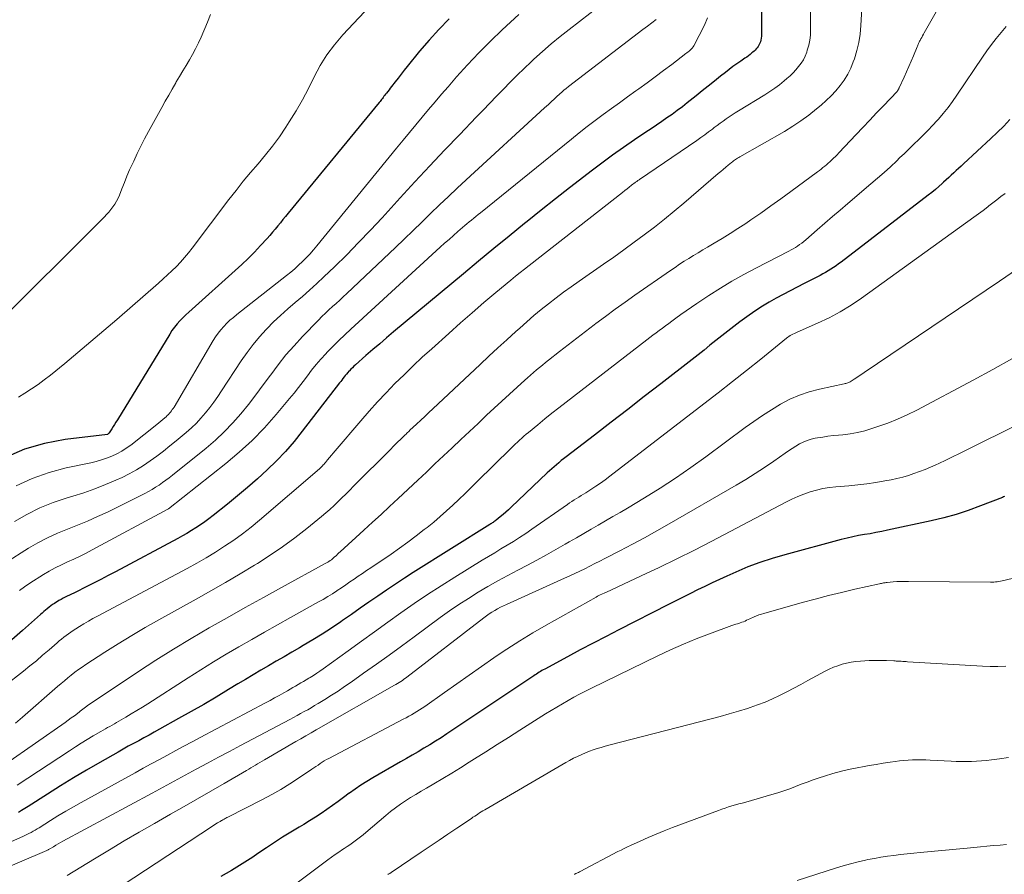
# Model space of a CAD drawing. Units: feet. Extents: x 1945000 to 1950030, y 555000 to 560002.
# Drawn here: x 1947329 to 1947447, y 556019 to 556121 of the extents above; entities that cross this region are included whole.
import ezdxf

# ---------------------------------------------------------------- set-up
doc = ezdxf.new("R2010")
doc.units = ezdxf.units.FT
doc.header["$LTSCALE"] = 100
doc.header["$MEASUREMENT"] = 0
doc.layers.add('CONTOUR INDEX', color=32, linetype='Continuous', lineweight=25)
doc.layers.add('CONTOUR INTERMEDIATE', color=40, linetype='Continuous', lineweight=15)

msp = doc.modelspace()

# ---------------------------------------------------------------- linework, layer by layer
at = {"layer": 'CONTOUR INDEX', "flags": 128}
for points, elevation in [([(1947417.59, 556121.87), (1947417.59, 556118.96), (1947417.58, 556118.74), (1947417.55, 556118.51), (1947417.5, 556118.29), (1947417.44, 556118.08), (1947417.41, 556118), (1947417.35, 556117.83), (1947417.27, 556117.66), (1947417.17, 556117.51), (1947417.07, 556117.36), (1947416.95, 556117.22), (1947416.82, 556117.09), (1947416.69, 556116.96), (1947416.55, 556116.84), (1947416.43, 556116.74), (1947416.23, 556116.58), (1947416.03, 556116.41), (1947415.82, 556116.26), (1947415.6, 556116.11), (1947415.1, 556115.76), (1947414.63, 556115.44), (1947414.17, 556115.11), (1947413.72, 556114.76), (1947413.27, 556114.42), (1947412.69, 556113.96), (1947411.96, 556113.38), (1947411.23, 556112.8), (1947410.5, 556112.22), (1947409.77, 556111.63), (1947408.73, 556110.8), (1947408.14, 556110.33), (1947407.53, 556109.87), (1947406.92, 556109.42), (1947406.3, 556108.99), (1947405.67, 556108.56), (1947405.05, 556108.13), (1947404.42, 556107.7), (1947403.79, 556107.28), (1947402.42, 556106.36), (1947401.11, 556105.46), (1947399.81, 556104.54), (1947398.54, 556103.61), (1947397.27, 556102.65), (1947396.38, 556101.97), (1947394.68, 556100.65), (1947392.99, 556099.33), (1947391.31, 556097.99), (1947389.63, 556096.64), (1947389.31, 556096.38), (1947387.48, 556094.89), (1947385.65, 556093.4), (1947383.83, 556091.9), (1947382.02, 556090.39), (1947373.69, 556083.46), (1947372.86, 556082.76), (1947372.03, 556082.05), (1947371.21, 556081.34), (1947370.39, 556080.62), (1947369.15, 556079.52), (1947368.96, 556079.35), (1947368.77, 556079.17), (1947368.59, 556078.99), (1947368.41, 556078.81), (1947368.36, 556078.76), (1947368.21, 556078.6), (1947368.06, 556078.43), (1947367.92, 556078.25), (1947367.79, 556078.08), (1947367.65, 556077.89), (1947367.52, 556077.71), (1947367.38, 556077.54), (1947367.24, 556077.36), (1947362.8, 556071.59), (1947361.81, 556070.38), (1947360.79, 556069.2), (1947359.71, 556068.07), (1947358.6, 556066.98), (1947357.44, 556065.92), (1947356.27, 556064.88), (1947355.07, 556063.88), (1947353.86, 556062.89), (1947352.17, 556061.55), (1947351.66, 556061.16), (1947351.16, 556060.78), (1947350.64, 556060.42), (1947350.11, 556060.08), (1947349.57, 556059.74), (1947349.03, 556059.41), (1947348.49, 556059.1), (1947347.93, 556058.8), (1947340.5, 556054.82), (1947339.64, 556054.37), (1947338.77, 556053.91), (1947337.9, 556053.47), (1947337.03, 556053.03), (1947335.78, 556052.4), (1947335.53, 556052.28), (1947335.28, 556052.16), (1947335.02, 556052.04), (1947334.76, 556051.93), (1947334.51, 556051.81), (1947334.26, 556051.68), (1947334.01, 556051.54), (1947333.77, 556051.4), (1947333.23, 556051.05), (1947333, 556050.91), (1947332.79, 556050.75), (1947332.58, 556050.59), (1947332.37, 556050.42), (1947332.17, 556050.24), (1947331.97, 556050.07), (1947331.77, 556049.89), (1947331.57, 556049.72), (1947329.43, 556047.81), (1947328.15, 556046.7)], 980), ([(1947380.31, 556120.8), (1947379.09, 556119.56), (1947377.92, 556118.26), (1947376.78, 556116.94), (1947375.32, 556115.14), (1947374.95, 556114.68), (1947374.58, 556114.22), (1947374.22, 556113.75), (1947373.86, 556113.29), (1947373.44, 556112.74), (1947373.29, 556112.54), (1947373.14, 556112.34), (1947372.99, 556112.15), (1947372.84, 556111.96), (1947372.73, 556111.82), (1947372.64, 556111.69), (1947372.54, 556111.57), (1947372.45, 556111.44), (1947372.35, 556111.32), (1947372.26, 556111.19), (1947372.16, 556111.07), (1947372.07, 556110.94), (1947371.97, 556110.82), (1947361.11, 556097.61), (1947360.8, 556097.23), (1947360.49, 556096.85), (1947360.18, 556096.47), (1947359.87, 556096.1), (1947359.56, 556095.72), (1947359.24, 556095.35), (1947358.92, 556094.98), (1947358.59, 556094.62), (1947357.82, 556093.77), (1947357.09, 556092.99), (1947356.35, 556092.23), (1947355.58, 556091.5), (1947354.8, 556090.78), (1947349.64, 556086.17), (1947349.27, 556085.83), (1947348.9, 556085.49), (1947348.55, 556085.14), (1947348.2, 556084.78), (1947347.86, 556084.41), (1947347.54, 556084.02), (1947347.25, 556083.62), (1947346.98, 556083.2), (1947340.73, 556072.96), (1947340.56, 556072.69), (1947340.4, 556072.42), (1947340.23, 556072.16), (1947340.06, 556071.9), (1947339.75, 556071.41), (1947339.74, 556071.39), (1947339.72, 556071.37), (1947339.71, 556071.35), (1947339.69, 556071.34), (1947339.6, 556071.25), (1947339.54, 556071.22), (1947334.51, 556070.6), (1947332.06, 556070.13), (1947329.67, 556069.45), (1947327.4, 556068.47)], 1000), ([(1947447.2, 556108.79), (1947446.47, 556108.02), (1947445.71, 556107.27), (1947444.95, 556106.54), (1947441.69, 556103.53), (1947441.39, 556103.25), (1947441.1, 556102.97), (1947440.8, 556102.7), (1947440.51, 556102.42), (1947440.21, 556102.15), (1947439.91, 556101.87), (1947439.61, 556101.6), (1947439.31, 556101.32), (1947439.12, 556101.15), (1947438.72, 556100.8), (1947438.32, 556100.45), (1947437.9, 556100.11), (1947437.48, 556099.78), (1947427.07, 556091.79), (1947426.77, 556091.57), (1947426.47, 556091.35), (1947426.17, 556091.14), (1947425.86, 556090.93), (1947425.55, 556090.74), (1947425.23, 556090.55), (1947424.91, 556090.37), (1947424.58, 556090.19), (1947422.66, 556089.22), (1947421.82, 556088.79), (1947420.98, 556088.35), (1947420.15, 556087.91), (1947419.31, 556087.47), (1947418.49, 556087.01), (1947417.68, 556086.53), (1947416.89, 556086.01), (1947416.12, 556085.47), (1947415, 556084.64), (1947414.27, 556084.1), (1947413.55, 556083.56), (1947412.84, 556083), (1947412.13, 556082.43), (1947411.43, 556081.86), (1947410.73, 556081.29), (1947410.02, 556080.73), (1947409.3, 556080.17), (1947405.58, 556077.27), (1947403.6, 556075.74), (1947401.62, 556074.2), (1947399.63, 556072.67), (1947397.65, 556071.15), (1947394.26, 556068.55), (1947393.97, 556068.32), (1947393.68, 556068.09), (1947393.39, 556067.85), (1947393.11, 556067.61), (1947392.83, 556067.37), (1947392.55, 556067.12), (1947392.28, 556066.87), (1947392.01, 556066.62), (1947387.71, 556062.53), (1947387.39, 556062.23), (1947387.08, 556061.95), (1947386.75, 556061.67), (1947386.42, 556061.39), (1947385.93, 556061), (1947385.84, 556060.93), (1947385.75, 556060.86), (1947385.65, 556060.79), (1947385.56, 556060.73), (1947385.46, 556060.67), (1947385.37, 556060.6), (1947385.27, 556060.54), (1947385.17, 556060.48), (1947376.04, 556054.75), (1947374.97, 556054.06), (1947373.9, 556053.37), (1947372.84, 556052.65), (1947371.79, 556051.93), (1947370.74, 556051.2), (1947369.69, 556050.47), (1947368.65, 556049.74), (1947367.6, 556049.01), (1947367.38, 556048.87), (1947366.29, 556048.12), (1947365.18, 556047.4), (1947364.05, 556046.7), (1947362.91, 556046.02), (1947362.47, 556045.77), (1947361.54, 556045.23), (1947360.62, 556044.69), (1947359.69, 556044.16), (1947358.77, 556043.62), (1947357.84, 556043.08), (1947356.92, 556042.54), (1947356, 556041.99), (1947355.09, 556041.44), (1947353.98, 556040.77), (1947352.51, 556039.88), (1947351.03, 556039.01), (1947349.54, 556038.15), (1947348.04, 556037.31), (1947345.76, 556036.04), (1947345.14, 556035.69), (1947344.53, 556035.35), (1947343.9, 556035.01), (1947343.28, 556034.67), (1947342.66, 556034.34), (1947342.04, 556034), (1947341.43, 556033.65), (1947340.81, 556033.31), (1947338.65, 556032.08), (1947337.07, 556031.17), (1947335.5, 556030.24), (1947333.94, 556029.28), (1947332.39, 556028.3), (1947330.09, 556026.82), (1947329.7, 556026.57), (1947329.31, 556026.33), (1947328.92, 556026.09)], 960), ([(1947446.55, 556063.81), (1947446.43, 556063.76), (1947446.31, 556063.71), (1947443.69, 556062.69), (1947442.25, 556062.16), (1947440.79, 556061.68), (1947439.32, 556061.28), (1947437.83, 556060.91), (1947432.61, 556059.78), (1947431.92, 556059.63), (1947431.23, 556059.5), (1947430.54, 556059.37), (1947429.85, 556059.26), (1947429.15, 556059.14), (1947428.46, 556059), (1947427.78, 556058.84), (1947427.1, 556058.67), (1947420.35, 556056.87), (1947418.86, 556056.43), (1947417.39, 556055.95), (1947415.94, 556055.4), (1947414.51, 556054.8), (1947413.44, 556054.32), (1947412.56, 556053.92), (1947411.68, 556053.51), (1947410.81, 556053.09), (1947409.95, 556052.66), (1947409.09, 556052.23), (1947408.22, 556051.79), (1947407.36, 556051.35), (1947406.5, 556050.92), (1947400.57, 556047.9), (1947399.03, 556047.11), (1947397.49, 556046.31), (1947395.96, 556045.5), (1947394.43, 556044.69), (1947391.72, 556043.22), (1947391.55, 556043.13), (1947391.38, 556043.04), (1947391.22, 556042.94), (1947391.05, 556042.84), (1947390.89, 556042.73), (1947390.73, 556042.63), (1947390.56, 556042.53), (1947390.4, 556042.42), (1947380.04, 556035.48), (1947379.37, 556035.03), (1947378.69, 556034.6), (1947378, 556034.17), (1947377.31, 556033.76), (1947376.61, 556033.35), (1947375.92, 556032.95), (1947375.22, 556032.54), (1947374.52, 556032.14), (1947371.2, 556030.24), (1947370.49, 556029.82), (1947369.78, 556029.37)], 940), ([(1947369.78, 556029.37), (1947369.09, 556028.9), (1947368.41, 556028.42), (1947368.39, 556028.4), (1947367.73, 556027.91), (1947367.07, 556027.43), (1947366.4, 556026.94), (1947365.73, 556026.47), (1947365.05, 556026), (1947364.36, 556025.54), (1947363.67, 556025.11), (1947362.96, 556024.68), (1947362.41, 556024.35), (1947361.42, 556023.76), (1947360.45, 556023.15), (1947359.49, 556022.53), (1947358.54, 556021.89), (1947357.5, 556021.19), (1947356.88, 556020.78), (1947356.26, 556020.37), (1947355.63, 556019.97), (1947355, 556019.57), (1947354.36, 556019.19), (1947353.71, 556018.82), (1947353.06, 556018.46)], 940)]:
    msp.add_lwpolyline(points, dxfattribs=dict(at, elevation=elevation))
at = {"layer": 'CONTOUR INTERMEDIATE', "flags": 128}
for points, elevation in [([(1947430.36, 556135.71), (1947429.44, 556120.01), (1947429.34, 556119), (1947429.19, 556118), (1947428.95, 556117.02), (1947428.66, 556116.05), (1947428.53, 556115.68), (1947428.23, 556114.93), (1947427.87, 556114.2), (1947427.44, 556113.51), (1947426.96, 556112.85), (1947426.43, 556112.23), (1947425.88, 556111.63), (1947425.29, 556111.06), (1947424.68, 556110.51), (1947424.14, 556110.06), (1947423.23, 556109.33), (1947422.29, 556108.64), (1947421.32, 556108), (1947420.32, 556107.39), (1947415, 556104.34), (1947414.86, 556104.26), (1947414.73, 556104.18), (1947414.6, 556104.11), (1947414.47, 556104.03), (1947414.35, 556103.95), (1947414.22, 556103.86), (1947414.1, 556103.77), (1947413.98, 556103.67), (1947413.61, 556103.36), (1947413.31, 556103.11), (1947413.01, 556102.85), (1947412.71, 556102.6), (1947412.42, 556102.34), (1947408.31, 556098.82), (1947407.15, 556097.85), (1947405.99, 556096.89), (1947404.8, 556095.96), (1947403.6, 556095.04), (1947402.39, 556094.15), (1947401.17, 556093.26), (1947399.95, 556092.38), (1947398.71, 556091.52), (1947395.81, 556089.5), (1947394.89, 556088.85), (1947393.97, 556088.19), (1947393.07, 556087.51), (1947392.18, 556086.82), (1947391.3, 556086.12), (1947390.43, 556085.4), (1947389.58, 556084.67), (1947388.74, 556083.92), (1947388.26, 556083.49), (1947387.19, 556082.52), (1947386.12, 556081.54), (1947385.05, 556080.55), (1947384, 556079.56), (1947378.38, 556074.28), (1947377.89, 556073.82), (1947377.41, 556073.37), (1947376.92, 556072.91), (1947376.43, 556072.45), (1947375.64, 556071.71), (1947375.54, 556071.62), (1947375.45, 556071.54), (1947375.36, 556071.45), (1947375.26, 556071.36), (1947375.17, 556071.27), (1947375.07, 556071.18), (1947374.98, 556071.09), (1947374.89, 556071), (1947374.5, 556070.62), (1947374.21, 556070.34), (1947373.92, 556070.05), (1947373.63, 556069.77), (1947373.35, 556069.48), (1947368.92, 556065.03), (1947368.45, 556064.56), (1947367.99, 556064.1), (1947367.52, 556063.64), (1947367.05, 556063.18), (1947366.58, 556062.73), (1947366.1, 556062.28), (1947365.6, 556061.85), (1947365.1, 556061.43), (1947363.32, 556059.98), (1947361.9, 556058.87), (1947360.45, 556057.8), (1947358.96, 556056.8), (1947357.44, 556055.83), (1947357.09, 556055.62), (1947355.37, 556054.58), (1947353.64, 556053.56), (1947351.9, 556052.57), (1947350.15, 556051.58), (1947345.7, 556049.11), (1947344.06, 556048.18), (1947342.44, 556047.23), (1947340.83, 556046.24), (1947339.24, 556045.23), (1947336.97, 556043.76), (1947336.53, 556043.46), (1947336.09, 556043.16), (1947335.66, 556042.84), (1947335.24, 556042.51), (1947334.83, 556042.17), (1947334.42, 556041.83), (1947334.01, 556041.48), (1947333.61, 556041.13), (1947329.42, 556037.48), (1947328.6, 556036.78)], 972), ([(1947423.46, 556130.53), (1947423.44, 556119.48), (1947423.41, 556118.87), (1947423.34, 556118.26), (1947423.21, 556117.66), (1947423.04, 556117.07), (1947422.97, 556116.84), (1947422.78, 556116.38), (1947422.57, 556115.93), (1947422.31, 556115.51), (1947422.01, 556115.11), (1947421.69, 556114.73), (1947421.35, 556114.36), (1947420.99, 556114.01), (1947420.61, 556113.68), (1947420.29, 556113.41), (1947419.73, 556112.96), (1947419.16, 556112.53), (1947418.56, 556112.13), (1947417.96, 556111.74), (1947414.82, 556109.84), (1947414.44, 556109.61), (1947414.08, 556109.37), (1947413.71, 556109.12), (1947413.35, 556108.88), (1947413, 556108.62), (1947412.64, 556108.36), (1947412.29, 556108.1), (1947411.94, 556107.83), (1947411.72, 556107.66), (1947411.26, 556107.32), (1947410.8, 556106.97), (1947410.33, 556106.64), (1947409.86, 556106.31), (1947403.04, 556101.66), (1947402.97, 556101.61), (1947402.9, 556101.56), (1947402.83, 556101.52), (1947402.77, 556101.47), (1947402.7, 556101.42), (1947402.63, 556101.37), (1947402.56, 556101.32), (1947402.5, 556101.27), (1947402.08, 556100.95), (1947401.81, 556100.74), (1947401.54, 556100.53), (1947401.26, 556100.32), (1947400.99, 556100.11), (1947389.86, 556091.39), (1947389.32, 556090.96), (1947388.77, 556090.53), (1947388.23, 556090.09), (1947387.69, 556089.64), (1947385.9, 556088.15), (1947384.47, 556086.95), (1947383.06, 556085.74), (1947381.66, 556084.52), (1947380.26, 556083.28), (1947378.23, 556081.44), (1947377.11, 556080.43), (1947376.01, 556079.39), (1947374.93, 556078.35), (1947373.85, 556077.28), (1947372.8, 556076.2), (1947371.77, 556075.1), (1947370.76, 556073.98), (1947369.77, 556072.85), (1947366.7, 556069.25), (1947366.48, 556068.99), (1947366.26, 556068.73), (1947366.04, 556068.47), (1947365.82, 556068.2), (1947365.56, 556067.88), (1947365.47, 556067.78), (1947365.39, 556067.68), (1947365.3, 556067.58), (1947365.22, 556067.49), (1947365.13, 556067.39), (1947365.03, 556067.3), (1947364.94, 556067.21), (1947364.84, 556067.13), (1947357.68, 556060.97), (1947356.68, 556060.14), (1947355.66, 556059.35), (1947354.61, 556058.59), (1947353.53, 556057.87), (1947352.43, 556057.18), (1947351.32, 556056.51), (1947350.2, 556055.87), (1947349.06, 556055.24), (1947338.36, 556049.54), (1947337.82, 556049.24), (1947337.28, 556048.94), (1947336.75, 556048.63), (1947336.22, 556048.31), (1947335.77, 556048.02), (1947335.48, 556047.83), (1947335.19, 556047.64), (1947334.9, 556047.44), (1947334.62, 556047.23), (1947334.35, 556047.01), (1947334.08, 556046.79), (1947333.81, 556046.57), (1947333.54, 556046.34), (1947332.58, 556045.5), (1947331.82, 556044.86), (1947331.07, 556044.22), (1947330.3, 556043.6), (1947329.52, 556042.98), (1947324.8, 556039.29)], 976), ([(1947443.36, 556130.32), (1947437, 556119.15), (1947436.9, 556118.97), (1947436.79, 556118.78), (1947436.69, 556118.6), (1947436.59, 556118.42), (1947436.49, 556118.24), (1947436.44, 556118.14), (1947436.39, 556118.05), (1947436.35, 556117.95), (1947436.31, 556117.86), (1947436.27, 556117.76), (1947436.23, 556117.66), (1947436.19, 556117.57), (1947436.15, 556117.47), (1947435.7, 556116.39), (1947435.43, 556115.76), (1947435.16, 556115.13), (1947434.88, 556114.5), (1947434.59, 556113.87), (1947434.01, 556112.6), (1947433.98, 556112.53), (1947433.95, 556112.47), (1947433.91, 556112.41), (1947433.88, 556112.34), (1947433.81, 556112.22), (1947433.76, 556112.15), (1947432.12, 556110.44), (1947431.31, 556109.58), (1947430.49, 556108.72), (1947429.68, 556107.86), (1947428.87, 556107), (1947426.8, 556104.82), (1947426.6, 556104.6), (1947426.39, 556104.39), (1947426.18, 556104.18), (1947425.97, 556103.98), (1947425.93, 556103.94), (1947425.73, 556103.76), (1947425.53, 556103.58), (1947425.33, 556103.4), (1947425.12, 556103.23), (1947424.91, 556103.06), (1947424.7, 556102.89), (1947424.48, 556102.72), (1947424.27, 556102.56), (1947421.09, 556100.21), (1947419.9, 556099.34), (1947418.71, 556098.49), (1947417.5, 556097.64), (1947416.29, 556096.81), (1947415.69, 556096.4), (1947414.76, 556095.79), (1947413.83, 556095.18), (1947412.89, 556094.6), (1947411.93, 556094.03), (1947411.14, 556093.57), (1947410.58, 556093.23), (1947410.02, 556092.9), (1947409.46, 556092.56), (1947408.9, 556092.22), (1947408.35, 556091.88), (1947407.8, 556091.52), (1947407.26, 556091.16), (1947406.72, 556090.79), (1947402.48, 556087.82), (1947401.31, 556086.99), (1947400.14, 556086.15), (1947398.98, 556085.3), (1947397.83, 556084.44), (1947397.61, 556084.28), (1947396.57, 556083.5), (1947395.54, 556082.71), (1947394.51, 556081.91), (1947393.48, 556081.12), (1947392.17, 556080.08), (1947391.8, 556079.8), (1947391.44, 556079.5), (1947391.08, 556079.21), (1947390.72, 556078.91), (1947390.37, 556078.61), (1947390.02, 556078.3), (1947389.67, 556077.99), (1947389.33, 556077.68), (1947384.79, 556073.5), (1947383.76, 556072.54), (1947382.73, 556071.58), (1947381.7, 556070.61), (1947380.67, 556069.64), (1947379.65, 556068.67), (1947378.62, 556067.7), (1947377.6, 556066.73), (1947376.57, 556065.76), (1947374.22, 556063.57), (1947373.21, 556062.62), (1947372.19, 556061.68), (1947371.17, 556060.74), (1947370.15, 556059.8), (1947367.32, 556057.22), (1947367.17, 556057.08), (1947367.01, 556056.93), (1947366.86, 556056.79), (1947366.71, 556056.65), (1947366.65, 556056.6), (1947366.52, 556056.48), (1947366.39, 556056.37), (1947366.26, 556056.26), (1947366.12, 556056.16), (1947365.98, 556056.06), (1947365.84, 556055.97), (1947365.69, 556055.88), (1947365.54, 556055.8), (1947360.33, 556052.96), (1947358.15, 556051.77), (1947355.99, 556050.57), (1947353.83, 556049.35), (1947351.67, 556048.13), (1947349.54, 556046.87), (1947347.42, 556045.59), (1947345.33, 556044.27), (1947343.25, 556042.91), (1947337.13, 556038.83), (1947337.05, 556038.77), (1947336.97, 556038.71), (1947336.89, 556038.65), (1947336.82, 556038.59), (1947336.74, 556038.53), (1947336.66, 556038.47), (1947336.58, 556038.41), (1947336.51, 556038.35), (1947335.96, 556037.92), (1947335.6, 556037.65), (1947335.24, 556037.38), (1947334.88, 556037.12), (1947334.51, 556036.86), (1947327.43, 556031.92)], 968), ([(1947371.49, 556122.99), (1947367.64, 556118.89), (1947366.65, 556117.73), (1947365.73, 556116.52), (1947364.94, 556115.23), (1947364.22, 556113.88), (1947363.54, 556112.51), (1947362.82, 556111.15), (1947362.05, 556109.83), (1947361.24, 556108.52), (1947360.84, 556107.89), (1947360.07, 556106.75), (1947359.26, 556105.64), (1947358.41, 556104.57), (1947357.53, 556103.52), (1947356.63, 556102.48), (1947355.75, 556101.43), (1947354.89, 556100.35), (1947354.05, 556099.27), (1947349.66, 556093.45), (1947349.21, 556092.88), (1947348.75, 556092.32), (1947348.27, 556091.79), (1947347.77, 556091.27), (1947347.25, 556090.76), (1947346.73, 556090.26), (1947346.19, 556089.77), (1947345.65, 556089.29), (1947340.66, 556084.94), (1947339.12, 556083.61), (1947337.57, 556082.3), (1947336.02, 556080.99), (1947334.45, 556079.7), (1947332.74, 556078.31), (1947332.01, 556077.74), (1947331.27, 556077.18), (1947330.5, 556076.66), (1947329.71, 556076.16), (1947328.93, 556075.67)], 1004), ([(1947351.85, 556121.33), (1947351.47, 556120.4), (1947350.72, 556118.63), (1947350.4, 556117.94), (1947350.07, 556117.25), (1947349.71, 556116.58), (1947349.32, 556115.92), (1947348.93, 556115.26), (1947348.54, 556114.6), (1947348.15, 556113.94), (1947347.76, 556113.28), (1947347.69, 556113.16), (1947347.27, 556112.43), (1947346.86, 556111.71), (1947346.45, 556110.98), (1947346.04, 556110.24), (1947344.46, 556107.38), (1947343.99, 556106.51), (1947343.54, 556105.63), (1947343.1, 556104.74), (1947342.68, 556103.85), (1947342.53, 556103.52), (1947342.2, 556102.78), (1947341.88, 556102.04), (1947341.57, 556101.29), (1947341.27, 556100.54), (1947340.97, 556099.78), (1947340.81, 556099.41), (1947340.64, 556099.06), (1947340.43, 556098.71), (1947340.21, 556098.38), (1947339.97, 556098.06), (1947339.72, 556097.75), (1947339.45, 556097.46), (1947339.18, 556097.17), (1947325.72, 556083.79)], 1008), ([(1947398.35, 556122.41), (1947394.65, 556119.56), (1947393.57, 556118.7), (1947392.5, 556117.82), (1947391.45, 556116.92), (1947390.42, 556115.99), (1947390.1, 556115.7), (1947389.25, 556114.9), (1947388.42, 556114.09), (1947387.59, 556113.27), (1947386.78, 556112.44), (1947385.97, 556111.6), (1947385.16, 556110.76), (1947384.36, 556109.92), (1947383.55, 556109.08), (1947381.57, 556107.02), (1947379.78, 556105.15), (1947378, 556103.26), (1947376.24, 556101.36), (1947374.48, 556099.45), (1947372.31, 556097.07), (1947370.92, 556095.58), (1947369.52, 556094.11), (1947368.09, 556092.67), (1947366.63, 556091.24), (1947365.36, 556090.02), (1947364.52, 556089.23), (1947363.67, 556088.45), (1947362.81, 556087.7), (1947361.93, 556086.95), (1947361.06, 556086.2), (1947360.21, 556085.43), (1947359.38, 556084.64), (1947358.57, 556083.82), (1947358.5, 556083.75), (1947357.69, 556082.87), (1947356.92, 556081.95), (1947356.2, 556081), (1947355.52, 556080.01), (1947353.17, 556076.41), (1947352.72, 556075.73), (1947352.25, 556075.07), (1947351.75, 556074.42), (1947351.25, 556073.78), (1947350.71, 556073.16), (1947350.16, 556072.57), (1947349.57, 556072.01), (1947348.96, 556071.47), (1947347.74, 556070.46), (1947346.98, 556069.84), (1947346.22, 556069.23), (1947345.44, 556068.64), (1947344.65, 556068.06), (1947343.85, 556067.51), (1947343.02, 556066.99), (1947342.16, 556066.53), (1947341.29, 556066.1), (1947340.57, 556065.77), (1947339.31, 556065.23), (1947338.04, 556064.72), (1947336.74, 556064.27), (1947335.43, 556063.86), (1947334.73, 556063.65), (1947333.09, 556063.09), (1947331.49, 556062.45), (1947329.95, 556061.67), (1947328.45, 556060.81)], 992), ([(1947388.62, 556121.34), (1947386.65, 556119.5), (1947385.23, 556118.15), (1947383.85, 556116.76), (1947382.51, 556115.33), (1947381.2, 556113.88), (1947380.19, 556112.72), (1947379.41, 556111.82), (1947378.63, 556110.91), (1947377.86, 556110), (1947377.09, 556109.09), (1947376.33, 556108.17), (1947375.57, 556107.24), (1947374.81, 556106.32), (1947374.05, 556105.39), (1947364.53, 556093.71), (1947364.12, 556093.23), (1947363.7, 556092.75), (1947363.27, 556092.3), (1947362.82, 556091.85), (1947362.36, 556091.42), (1947361.89, 556091), (1947361.41, 556090.59), (1947360.92, 556090.2), (1947354.97, 556085.52), (1947354.57, 556085.19), (1947354.17, 556084.85), (1947353.79, 556084.48), (1947353.43, 556084.11), (1947353.08, 556083.71), (1947352.76, 556083.3), (1947352.46, 556082.88), (1947352.18, 556082.43), (1947347.49, 556074.49), (1947347.39, 556074.33), (1947347.29, 556074.18), (1947347.18, 556074.03), (1947347.07, 556073.88), (1947346.95, 556073.74), (1947346.82, 556073.6), (1947346.69, 556073.47), (1947346.55, 556073.34), (1947346.38, 556073.19), (1947346.15, 556072.99), (1947345.91, 556072.8), (1947345.68, 556072.61), (1947345.44, 556072.42), (1947342.33, 556069.95), (1947341.8, 556069.57), (1947341.25, 556069.21), (1947340.67, 556068.9), (1947340.07, 556068.62), (1947339.45, 556068.39), (1947338.83, 556068.17), (1947338.19, 556067.99), (1947337.55, 556067.84), (1947334.64, 556067.22), (1947332.58, 556066.67), (1947330.58, 556065.97), (1947328.66, 556065.07)], 996), ([(1947405.01, 556120.75), (1947404.49, 556120.34), (1947403.97, 556119.94), (1947403.44, 556119.54), (1947394.54, 556112.73), (1947394.27, 556112.52), (1947394.01, 556112.3), (1947393.75, 556112.08), (1947393.5, 556111.86), (1947393.44, 556111.8), (1947393.22, 556111.6), (1947393, 556111.4), (1947392.79, 556111.2), (1947392.58, 556110.99), (1947392.36, 556110.79), (1947392.15, 556110.58), (1947391.93, 556110.38), (1947391.71, 556110.18), (1947382.36, 556101.61), (1947381.29, 556100.62), (1947380.22, 556099.62), (1947379.16, 556098.61), (1947378.11, 556097.59), (1947377.06, 556096.57), (1947376.01, 556095.55), (1947374.96, 556094.54), (1947373.9, 556093.53), (1947368.11, 556088.04), (1947367.69, 556087.64), (1947367.26, 556087.25), (1947366.84, 556086.86), (1947366.41, 556086.47), (1947365.98, 556086.08), (1947365.55, 556085.68), (1947365.14, 556085.28), (1947364.73, 556084.86), (1947362.82, 556082.9), (1947361.81, 556081.81), (1947360.84, 556080.7), (1947359.92, 556079.54), (1947359.03, 556078.35), (1947359, 556078.3), (1947358.14, 556077.12), (1947357.27, 556075.96), (1947356.37, 556074.81), (1947355.45, 556073.68), (1947354.49, 556072.59), (1947353.49, 556071.54), (1947352.43, 556070.55), (1947351.33, 556069.6), (1947347.32, 556066.37), (1947346.93, 556066.06), (1947346.53, 556065.76), (1947346.13, 556065.47), (1947345.72, 556065.18), (1947345.3, 556064.91), (1947344.88, 556064.65), (1947344.45, 556064.41), (1947344.01, 556064.18), (1947339.54, 556061.96), (1947338.37, 556061.41), (1947337.19, 556060.87), (1947335.99, 556060.38), (1947334.78, 556059.91), (1947333.58, 556059.42), (1947332.4, 556058.89), (1947331.26, 556058.28), (1947330.15, 556057.63), (1947327.38, 556055.89)], 988), ([(1947411.14, 556120.92), (1947410.76, 556120.06), (1947409.5, 556117.61), (1947409.41, 556117.46), (1947409.31, 556117.32), (1947409.2, 556117.2), (1947409.08, 556117.08), (1947408.94, 556116.97), (1947408.81, 556116.87), (1947408.67, 556116.76), (1947408.54, 556116.66), (1947406.87, 556115.38), (1947405.89, 556114.64), (1947404.91, 556113.91), (1947403.93, 556113.19), (1947402.94, 556112.47), (1947402.59, 556112.22), (1947401.61, 556111.52), (1947400.64, 556110.81), (1947399.67, 556110.11), (1947398.7, 556109.4), (1947397.74, 556108.68), (1947396.78, 556107.96), (1947395.83, 556107.22), (1947394.9, 556106.47), (1947384.05, 556097.68), (1947383.78, 556097.46), (1947383.51, 556097.24), (1947383.24, 556097.02), (1947382.97, 556096.8), (1947382.71, 556096.58), (1947382.44, 556096.36), (1947382.18, 556096.14), (1947381.92, 556095.91), (1947381.37, 556095.43), (1947380.84, 556094.97), (1947380.31, 556094.5), (1947379.78, 556094.03), (1947379.25, 556093.55), (1947368.6, 556083.8), (1947367.88, 556083.12), (1947367.16, 556082.44), (1947366.46, 556081.74), (1947365.77, 556081.03), (1947365.59, 556080.85), (1947365.01, 556080.21), (1947364.45, 556079.57), (1947363.91, 556078.9), (1947363.4, 556078.21), (1947362.88, 556077.52), (1947362.36, 556076.83), (1947361.83, 556076.16), (1947361.28, 556075.5), (1947359.68, 556073.59), (1947358.28, 556072.02), (1947356.82, 556070.51), (1947355.28, 556069.1), (1947353.67, 556067.74), (1947346.85, 556062.34), (1947346.76, 556062.29), (1947337.73, 556057.44), (1947337, 556057.06), (1947336.28, 556056.7), (1947335.54, 556056.35), (1947334.79, 556056.01), (1947334.05, 556055.67), (1947333.33, 556055.3), (1947332.61, 556054.9), (1947331.91, 556054.49), (1947330.31, 556053.47), (1947329.67, 556053.05), (1947329.05, 556052.61)], 984), ([(1947446.75, 556119.89), (1947446.16, 556119.18), (1947445.57, 556118.47), (1947445, 556117.75), (1947444.45, 556117), (1947443.93, 556116.25), (1947440.88, 556111.7), (1947440.37, 556110.96), (1947439.83, 556110.23), (1947439.26, 556109.53), (1947438.68, 556108.85), (1947438.53, 556108.69), (1947437.99, 556108.1), (1947437.45, 556107.52), (1947436.9, 556106.96), (1947436.34, 556106.4), (1947435.77, 556105.85), (1947435.2, 556105.3), (1947434.63, 556104.75), (1947434.05, 556104.21), (1947433.71, 556103.88), (1947432.96, 556103.17), (1947432.2, 556102.48), (1947431.42, 556101.8), (1947430.64, 556101.13), (1947427.87, 556098.78), (1947426.95, 556098), (1947426.03, 556097.21), (1947425.12, 556096.42), (1947424.21, 556095.63), (1947422.85, 556094.44), (1947422.62, 556094.24), (1947422.38, 556094.05), (1947422.13, 556093.87), (1947421.88, 556093.7), (1947421.62, 556093.54), (1947421.36, 556093.38), (1947421.1, 556093.23), (1947420.83, 556093.09), (1947416.91, 556091.08), (1947415.47, 556090.31), (1947414.05, 556089.52), (1947412.67, 556088.67), (1947411.3, 556087.79), (1947409.86, 556086.84), (1947409.22, 556086.41), (1947408.6, 556085.98), (1947407.97, 556085.54), (1947407.36, 556085.09), (1947406.88, 556084.74), (1947406.51, 556084.46), (1947406.13, 556084.18), (1947405.75, 556083.91), (1947405.38, 556083.63), (1947405, 556083.35), (1947404.63, 556083.07), (1947404.25, 556082.78), (1947403.88, 556082.5), (1947394.27, 556075.07), (1947393.42, 556074.41), (1947392.57, 556073.74), (1947391.73, 556073.07), (1947390.89, 556072.38), (1947389.77, 556071.46), (1947389.5, 556071.24), (1947389.23, 556071.01), (1947388.97, 556070.77), (1947388.71, 556070.53), (1947388.45, 556070.29), (1947388.19, 556070.04), (1947387.94, 556069.8), (1947387.68, 556069.55), (1947383.67, 556065.59), (1947382.94, 556064.88), (1947382.22, 556064.17), (1947381.49, 556063.47), (1947380.76, 556062.77), (1947380.01, 556062.09), (1947379.26, 556061.42), (1947378.48, 556060.76), (1947377.7, 556060.13), (1947377.35, 556059.86), (1947376.38, 556059.1), (1947375.4, 556058.37), (1947374.4, 556057.65), (1947373.38, 556056.95), (1947370.97, 556055.32), (1947370.46, 556054.98), (1947369.97, 556054.64), (1947369.47, 556054.3), (1947368.97, 556053.95), (1947368.47, 556053.61), (1947367.97, 556053.26), (1947367.47, 556052.92), (1947366.97, 556052.59), (1947366.92, 556052.55), (1947366.38, 556052.2), (1947365.84, 556051.87), (1947365.3, 556051.54), (1947364.74, 556051.23), (1947361.39, 556049.36), (1947359.84, 556048.5), (1947358.3, 556047.63), (1947356.76, 556046.75), (1947355.23, 556045.87), (1947353.7, 556044.98), (1947352.19, 556044.07), (1947350.68, 556043.13), (1947349.19, 556042.19), (1947344.38, 556039.09), (1947343.72, 556038.68), (1947343.06, 556038.27), (1947342.39, 556037.86), (1947341.73, 556037.46), (1947340.92, 556036.99), (1947340.65, 556036.84), (1947340.38, 556036.68), (1947340.11, 556036.53), (1947339.84, 556036.38), (1947339.57, 556036.24), (1947339.3, 556036.09), (1947339.03, 556035.93), (1947338.76, 556035.78), (1947337.85, 556035.25), (1947337.14, 556034.82), (1947336.43, 556034.39), (1947335.72, 556033.94), (1947335.02, 556033.48), (1947328.78, 556029.36)], 964), ([(1947446.64, 556099.96), (1947446.15, 556099.6), (1947445.66, 556099.23), (1947444.68, 556098.49), (1947444.62, 556098.44), (1947444.57, 556098.39), (1947444.01, 556097.96), (1947443.73, 556097.75), (1947443.46, 556097.54), (1947443.18, 556097.34), (1947442.91, 556097.14), (1947429.52, 556087.5), (1947428.26, 556086.65), (1947426.97, 556085.86), (1947425.64, 556085.15), (1947424.27, 556084.5), (1947421.83, 556083.42), (1947421.66, 556083.35), (1947421.5, 556083.27), (1947421.33, 556083.19), (1947421.17, 556083.1), (1947421.01, 556083.01), (1947420.85, 556082.91), (1947420.7, 556082.81), (1947420.56, 556082.69), (1947417.48, 556080.21), (1947415.8, 556078.86), (1947414.11, 556077.52), (1947412.41, 556076.18), (1947410.7, 556074.86), (1947399.49, 556066.22), (1947398.94, 556065.81), (1947398.38, 556065.41), (1947397.81, 556065.03), (1947397.23, 556064.65), (1947396.61, 556064.27), (1947396.33, 556064.1), (1947396.05, 556063.93), (1947395.78, 556063.75), (1947395.5, 556063.58), (1947395.23, 556063.4), (1947394.96, 556063.22), (1947394.69, 556063.04), (1947394.42, 556062.86), (1947390.17, 556059.9), (1947389.45, 556059.41), (1947388.72, 556058.93), (1947387.99, 556058.46), (1947387.24, 556058.01), (1947386.49, 556057.56), (1947385.75, 556057.1), (1947385, 556056.65), (1947384.26, 556056.2), (1947381, 556054.2), (1947379.36, 556053.17), (1947377.74, 556052.12), (1947376.14, 556051.03), (1947374.56, 556049.92), (1947372.99, 556048.8), (1947371.42, 556047.67), (1947369.85, 556046.54), (1947368.28, 556045.41), (1947365.28, 556043.25), (1947364.9, 556042.98), (1947364.52, 556042.72), (1947364.13, 556042.47), (1947363.73, 556042.22), (1947363.57, 556042.12), (1947363.25, 556041.93), (1947362.94, 556041.74), (1947362.62, 556041.56), (1947362.3, 556041.37), (1947361.98, 556041.19), (1947361.66, 556041), (1947361.35, 556040.82), (1947361.03, 556040.64), (1947360.58, 556040.38), (1947360.04, 556040.07), (1947359.49, 556039.77), (1947358.95, 556039.47), (1947358.4, 556039.18), (1947350.63, 556035.05), (1947349.65, 556034.53), (1947348.68, 556034.01), (1947347.7, 556033.49), (1947346.73, 556032.96), (1947345.76, 556032.44), (1947344.78, 556031.91), (1947343.82, 556031.38), (1947342.85, 556030.85), (1947336.43, 556027.31), (1947335.5, 556026.79), (1947334.57, 556026.25), (1947333.65, 556025.7), (1947332.74, 556025.14), (1947331.39, 556024.29), (1947331.16, 556024.14), (1947330.92, 556024), (1947330.68, 556023.87), (1947330.44, 556023.73), (1947330.19, 556023.61), (1947329.95, 556023.48), (1947329.7, 556023.36), (1947329.44, 556023.25), (1947326.73, 556022.03)], 956), ([(1947448.11, 556090.98), (1947445.98, 556089.52), (1947429.81, 556078.61), (1947429.53, 556078.41), (1947429.24, 556078.22), (1947428.95, 556078.02), (1947428.65, 556077.83), (1947428.26, 556077.57), (1947428.16, 556077.51), (1947428.07, 556077.46), (1947427.96, 556077.41), (1947427.86, 556077.38), (1947427.75, 556077.34), (1947427.65, 556077.31), (1947427.54, 556077.29), (1947427.43, 556077.26), (1947424.5, 556076.64), (1947423.28, 556076.32), (1947422.1, 556075.92), (1947420.96, 556075.41), (1947419.85, 556074.83), (1947418.77, 556074.16), (1947417.71, 556073.48), (1947416.67, 556072.77), (1947415.64, 556072.03), (1947410.93, 556068.54), (1947409.14, 556067.26), (1947407.33, 556066.01), (1947405.49, 556064.82), (1947403.62, 556063.66), (1947401.58, 556062.43), (1947400.72, 556061.92), (1947399.85, 556061.41), (1947398.98, 556060.9), (1947398.11, 556060.4), (1947397.24, 556059.9), (1947396.37, 556059.4), (1947395.5, 556058.9), (1947394.63, 556058.39), (1947394.15, 556058.11), (1947393.03, 556057.47), (1947391.92, 556056.85), (1947390.79, 556056.23), (1947389.66, 556055.63), (1947388.51, 556055.03), (1947387.31, 556054.39), (1947386.12, 556053.74), (1947384.94, 556053.06), (1947383.77, 556052.38), (1947382.62, 556051.66), (1947381.48, 556050.93), (1947380.36, 556050.16), (1947379.25, 556049.37), (1947376.14, 556047.07), (1947374.64, 556045.97), (1947373.14, 556044.88), (1947371.63, 556043.8), (1947370.11, 556042.72), (1947368.62, 556041.66), (1947367.84, 556041.12), (1947367.06, 556040.6), (1947366.27, 556040.09), (1947365.47, 556039.59), (1947364.68, 556039.11), (1947364.27, 556038.86), (1947363.86, 556038.61), (1947363.44, 556038.37), (1947363.02, 556038.14), (1947362.59, 556037.91), (1947362.17, 556037.68), (1947361.74, 556037.45), (1947361.32, 556037.22), (1947355.42, 556034.1), (1947354.1, 556033.39), (1947352.78, 556032.69), (1947351.47, 556031.97), (1947350.15, 556031.26), (1947348.84, 556030.54), (1947347.52, 556029.83), (1947346.21, 556029.12), (1947344.89, 556028.41), (1947334.24, 556022.67), (1947333.95, 556022.52), (1947333.66, 556022.35), (1947333.38, 556022.19), (1947333.1, 556022.01), (1947332.68, 556021.76), (1947332.61, 556021.71), (1947332.53, 556021.67), (1947332.46, 556021.63), (1947332.38, 556021.59), (1947332.3, 556021.55), (1947332.22, 556021.52), (1947332.14, 556021.48), (1947332.06, 556021.45), (1947326.31, 556019.03)], 952), ([(1947447.45, 556080.24), (1947445.16, 556078.95), (1947442.84, 556077.7), (1947436.11, 556074.13), (1947434.97, 556073.57), (1947433.82, 556073.04), (1947432.65, 556072.58), (1947431.46, 556072.15), (1947430.74, 556071.91), (1947429.89, 556071.66), (1947429.03, 556071.45), (1947428.16, 556071.3), (1947427.28, 556071.19), (1947426.78, 556071.15), (1947426.15, 556071.08), (1947425.51, 556071.01), (1947424.88, 556070.91), (1947424.24, 556070.81), (1947423.98, 556070.77), (1947423.49, 556070.66), (1947423.01, 556070.51), (1947422.55, 556070.31), (1947422.1, 556070.08), (1947421.67, 556069.82), (1947421.24, 556069.55), (1947420.81, 556069.27), (1947420.4, 556068.99), (1947419.04, 556068.03), (1947417.94, 556067.28), (1947416.83, 556066.54), (1947415.7, 556065.84), (1947414.55, 556065.16), (1947406.57, 556060.54), (1947405.11, 556059.71), (1947403.64, 556058.9), (1947402.17, 556058.11), (1947400.68, 556057.33), (1947398.88, 556056.4), (1947398.29, 556056.1), (1947397.7, 556055.8), (1947397.1, 556055.5), (1947396.5, 556055.2), (1947395.9, 556054.91), (1947395.3, 556054.63), (1947394.7, 556054.35), (1947394.09, 556054.07), (1947387.16, 556050.94), (1947386.81, 556050.77), (1947386.45, 556050.6), (1947386.1, 556050.41), (1947385.76, 556050.22), (1947385.42, 556050.01), (1947385.09, 556049.8), (1947384.77, 556049.57), (1947384.45, 556049.34), (1947375.27, 556042.27), (1947375.09, 556042.13), (1947374.91, 556042), (1947374.73, 556041.87), (1947374.54, 556041.75), (1947374.35, 556041.63), (1947374.16, 556041.51), (1947373.97, 556041.39), (1947373.78, 556041.28), (1947364.45, 556035.96), (1947363.84, 556035.61), (1947363.23, 556035.26), (1947362.62, 556034.91), (1947362.01, 556034.56), (1947358.27, 556032.39), (1947358, 556032.23), (1947357.74, 556032.08), (1947357.47, 556031.92), (1947357.21, 556031.76), (1947356.94, 556031.6), (1947356.67, 556031.44), (1947356.41, 556031.29), (1947356.14, 556031.13), (1947353.49, 556029.58), (1947351.9, 556028.65), (1947350.3, 556027.72), (1947348.7, 556026.8), (1947347.09, 556025.89), (1947345.15, 556024.79), (1947343.35, 556023.76), (1947341.56, 556022.71), (1947339.78, 556021.65), (1947338.01, 556020.57), (1947334.76, 556018.57)], 948), ([(1947454.63, 556075.62), (1947442, 556069.34), (1947441.19, 556068.94), (1947440.38, 556068.54), (1947439.56, 556068.16), (1947438.74, 556067.77), (1947438.39, 556067.61), (1947437.74, 556067.32), (1947437.09, 556067.05), (1947436.43, 556066.79), (1947435.77, 556066.54), (1947435.1, 556066.32), (1947434.43, 556066.12), (1947433.74, 556065.95), (1947433.05, 556065.81), (1947432.3, 556065.67), (1947431.22, 556065.48), (1947430.14, 556065.32), (1947429.06, 556065.2), (1947427.98, 556065.09), (1947426.46, 556064.97), (1947425.68, 556064.88), (1947424.9, 556064.76), (1947424.14, 556064.58), (1947423.38, 556064.36), (1947422.63, 556064.1), (1947421.9, 556063.82), (1947421.18, 556063.49), (1947420.47, 556063.15), (1947411.66, 556058.5), (1947409.57, 556057.42), (1947407.47, 556056.36), (1947405.36, 556055.34), (1947403.23, 556054.33), (1947399, 556052.37), (1947398.88, 556052.32), (1947398.52, 556052.15), (1947398.35, 556052.07), (1947398.18, 556051.99), (1947398.02, 556051.9), (1947397.86, 556051.81), (1947391.87, 556048.46), (1947390.29, 556047.54), (1947388.73, 556046.6), (1947387.2, 556045.61), (1947385.69, 556044.59), (1947385.66, 556044.56), (1947384.18, 556043.53), (1947382.7, 556042.5), (1947381.22, 556041.46), (1947379.75, 556040.42), (1947377.42, 556038.77), (1947377.11, 556038.56), (1947376.79, 556038.35), (1947376.47, 556038.15), (1947376.15, 556037.96), (1947375.83, 556037.77), (1947375.5, 556037.59), (1947375.17, 556037.41), (1947374.84, 556037.23), (1947365.95, 556032.55), (1947365.68, 556032.41), (1947365.42, 556032.26), (1947365.17, 556032.1), (1947364.92, 556031.94), (1947364.67, 556031.77), (1947364.42, 556031.6), (1947364.17, 556031.43), (1947363.92, 556031.26), (1947362.35, 556030.19), (1947361.3, 556029.51), (1947360.24, 556028.85), (1947359.15, 556028.24), (1947358.05, 556027.65), (1947353.91, 556025.55), (1947353.8, 556025.49), (1947353.69, 556025.44), (1947353.58, 556025.38), (1947353.48, 556025.32), (1947353.39, 556025.26), (1947353.33, 556025.23), (1947353.27, 556025.2), (1947353.21, 556025.16), (1947353.15, 556025.13), (1947353.1, 556025.09), (1947353.04, 556025.06), (1947352.98, 556025.02), (1947352.92, 556024.99), (1947352.67, 556024.85), (1947352.49, 556024.74), (1947352.31, 556024.64), (1947352.14, 556024.52), (1947351.96, 556024.41), (1947337.48, 556014.87)], 944), ([(1947456.11, 556056.13), (1947446.5, 556053.77), (1947446.3, 556053.73), (1947446.11, 556053.69), (1947445.9, 556053.66), (1947445.7, 556053.63), (1947445.5, 556053.62), (1947445.3, 556053.6), (1947445.09, 556053.6), (1947444.89, 556053.59), (1947435.12, 556053.68), (1947434.66, 556053.68), (1947434.19, 556053.67), (1947433.73, 556053.65), (1947433.27, 556053.62), (1947432.58, 556053.56), (1947432.46, 556053.55), (1947432.35, 556053.53), (1947432.23, 556053.52), (1947432.12, 556053.5), (1947432, 556053.48), (1947431.89, 556053.45), (1947431.78, 556053.43), (1947431.66, 556053.41), (1947428.72, 556052.74), (1947427.14, 556052.37), (1947425.56, 556051.98), (1947423.98, 556051.57), (1947422.42, 556051.15), (1947417.85, 556049.87), (1947417.56, 556049.79), (1947417.28, 556049.69), (1947417, 556049.58), (1947416.72, 556049.47), (1947416.54, 556049.39), (1947416.35, 556049.31), (1947416.17, 556049.22), (1947415.98, 556049.13), (1947415.8, 556049.04), (1947415.61, 556048.95), (1947415.42, 556048.87), (1947415.23, 556048.8), (1947415.03, 556048.73), (1947414.97, 556048.71), (1947414.73, 556048.63), (1947414.51, 556048.56), (1947414.28, 556048.48), (1947414.05, 556048.4), (1947411.36, 556047.42), (1947409.8, 556046.82), (1947408.26, 556046.19), (1947406.73, 556045.52), (1947405.22, 556044.81), (1947397.28, 556040.94), (1947396.57, 556040.59), (1947395.88, 556040.23), (1947395.19, 556039.86), (1947394.5, 556039.48), (1947393.82, 556039.09), (1947393.15, 556038.69), (1947392.48, 556038.28), (1947391.81, 556037.87), (1947388.75, 556035.93), (1947387.4, 556035.07), (1947386.04, 556034.21), (1947384.69, 556033.35), (1947383.34, 556032.49), (1947382.72, 556032.09), (1947381.67, 556031.43), (1947380.62, 556030.78), (1947379.55, 556030.15), (1947378.48, 556029.52), (1947377.6, 556029.01), (1947376.97, 556028.64), (1947376.34, 556028.27), (1947375.72, 556027.88), (1947375.11, 556027.49), (1947374.5, 556027.08), (1947373.9, 556026.66), (1947373.33, 556026.21), (1947372.76, 556025.75), (1947370.36, 556023.7), (1947370.06, 556023.45), (1947369.75, 556023.2), (1947369.44, 556022.95), (1947369.12, 556022.72), (1947368.8, 556022.49), (1947368.47, 556022.26), (1947368.14, 556022.04), (1947367.81, 556021.82), (1947367.58, 556021.67), (1947367.14, 556021.38), (1947366.7, 556021.08), (1947366.26, 556020.77), (1947365.83, 556020.45), (1947361.54, 556017.22)], 936), ([(1947446.72, 556043.56), (1947445.79, 556043.53), (1947444.86, 556043.53), (1947443.93, 556043.56), (1947435.01, 556044.1), (1947434.82, 556044.11), (1947434.63, 556044.12), (1947434.44, 556044.13), (1947434.25, 556044.15), (1947434.04, 556044.16), (1947433.96, 556044.17), (1947433.87, 556044.17), (1947433.79, 556044.18), (1947433.71, 556044.18), (1947433.63, 556044.18), (1947433.54, 556044.19), (1947433.46, 556044.19), (1947433.38, 556044.2), (1947432.51, 556044.23), (1947431.99, 556044.25), (1947431.47, 556044.26), (1947430.95, 556044.25), (1947430.43, 556044.23), (1947429.37, 556044.17), (1947428.82, 556044.12), (1947428.27, 556044.05), (1947427.73, 556043.94), (1947427.2, 556043.8), (1947426.68, 556043.62), (1947426.16, 556043.43), (1947425.66, 556043.2), (1947425.17, 556042.95), (1947423.12, 556041.84), (1947422.28, 556041.39), (1947421.44, 556040.94), (1947420.59, 556040.5), (1947419.74, 556040.07), (1947418.88, 556039.67), (1947418.01, 556039.28), (1947417.12, 556038.94), (1947416.22, 556038.63), (1947415.89, 556038.52), (1947414.82, 556038.19), (1947413.74, 556037.86), (1947412.66, 556037.56), (1947411.57, 556037.27), (1947399.38, 556034.13), (1947398.91, 556034), (1947398.44, 556033.87), (1947397.97, 556033.73), (1947397.5, 556033.58), (1947397.04, 556033.41), (1947396.59, 556033.24), (1947396.14, 556033.04), (1947395.7, 556032.84), (1947395.62, 556032.8), (1947395.15, 556032.57), (1947394.68, 556032.32), (1947394.22, 556032.07), (1947393.76, 556031.8), (1947384.56, 556026.42), (1947384.35, 556026.3), (1947384.15, 556026.18), (1947383.95, 556026.05), (1947383.75, 556025.92), (1947383.56, 556025.8), (1947383.36, 556025.67), (1947383.16, 556025.54), (1947382.97, 556025.4), (1947381.23, 556024.23), (1947380.17, 556023.51), (1947379.11, 556022.8), (1947378.05, 556022.08), (1947376.98, 556021.36), (1947373.4, 556018.96), (1947373.35, 556018.92), (1947373.29, 556018.88), (1947373.23, 556018.84), (1947373.17, 556018.8), (1947373.11, 556018.77), (1947373.05, 556018.73), (1947372.99, 556018.7)], 932), ([(1947447.04, 556032.67), (1947445.98, 556032.51), (1947445.03, 556032.38), (1947444.43, 556032.31), (1947443.83, 556032.25), (1947443.23, 556032.21), (1947442.63, 556032.19), (1947442.03, 556032.18), (1947441.42, 556032.18), (1947440.82, 556032.2), (1947440.22, 556032.22), (1947437.72, 556032.36), (1947437.2, 556032.38), (1947436.67, 556032.39), (1947436.14, 556032.39), (1947435.61, 556032.38), (1947435.09, 556032.35), (1947434.56, 556032.32), (1947434.04, 556032.26), (1947433.51, 556032.2), (1947432.91, 556032.11), (1947432.08, 556031.98), (1947431.26, 556031.85), (1947430.44, 556031.72), (1947429.62, 556031.57), (1947429.18, 556031.49), (1947428.14, 556031.28), (1947427.11, 556031.04), (1947426.1, 556030.76), (1947425.08, 556030.45), (1947424.44, 556030.23), (1947423.73, 556029.99), (1947423.03, 556029.74), (1947422.33, 556029.48), (1947421.64, 556029.21), (1947420.94, 556028.94), (1947420.24, 556028.69), (1947419.53, 556028.46), (1947418.82, 556028.25), (1947415.69, 556027.35), (1947415.28, 556027.23), (1947414.87, 556027.12), (1947414.46, 556027), (1947414.05, 556026.88), (1947413.64, 556026.76), (1947413.24, 556026.63), (1947412.84, 556026.49), (1947412.44, 556026.35), (1947406.95, 556024.3), (1947405.97, 556023.92), (1947405.01, 556023.53), (1947404.05, 556023.12), (1947403.09, 556022.69), (1947401.96, 556022.17), (1947401.58, 556021.99), (1947401.2, 556021.81), (1947400.82, 556021.62), (1947400.45, 556021.43), (1947395.96, 556019.07), (1947395.85, 556019.01), (1947395.74, 556018.96), (1947395.63, 556018.91), (1947395.53, 556018.86), (1947395.44, 556018.82), (1947395.37, 556018.78), (1947395.3, 556018.75), (1947395.24, 556018.73)], 928), ([(1947446.82, 556022.3), (1947446.04, 556022.22), (1947445.26, 556022.15), (1947444.48, 556022.08), (1947443.69, 556022.01), (1947442.91, 556021.94), (1947442.13, 556021.86), (1947436.52, 556021.32), (1947435.74, 556021.25), (1947434.95, 556021.16), (1947434.17, 556021.08), (1947433.38, 556020.98), (1947432.6, 556020.88), (1947431.82, 556020.76), (1947431.04, 556020.63), (1947430.27, 556020.48), (1947430, 556020.42), (1947429.1, 556020.22), (1947428.2, 556019.99), (1947427.31, 556019.74), (1947426.42, 556019.47), (1947421.84, 556017.97)], 924)]:
    msp.add_lwpolyline(points, dxfattribs=dict(at, elevation=elevation))

doc.saveas('drawing.dxf')
